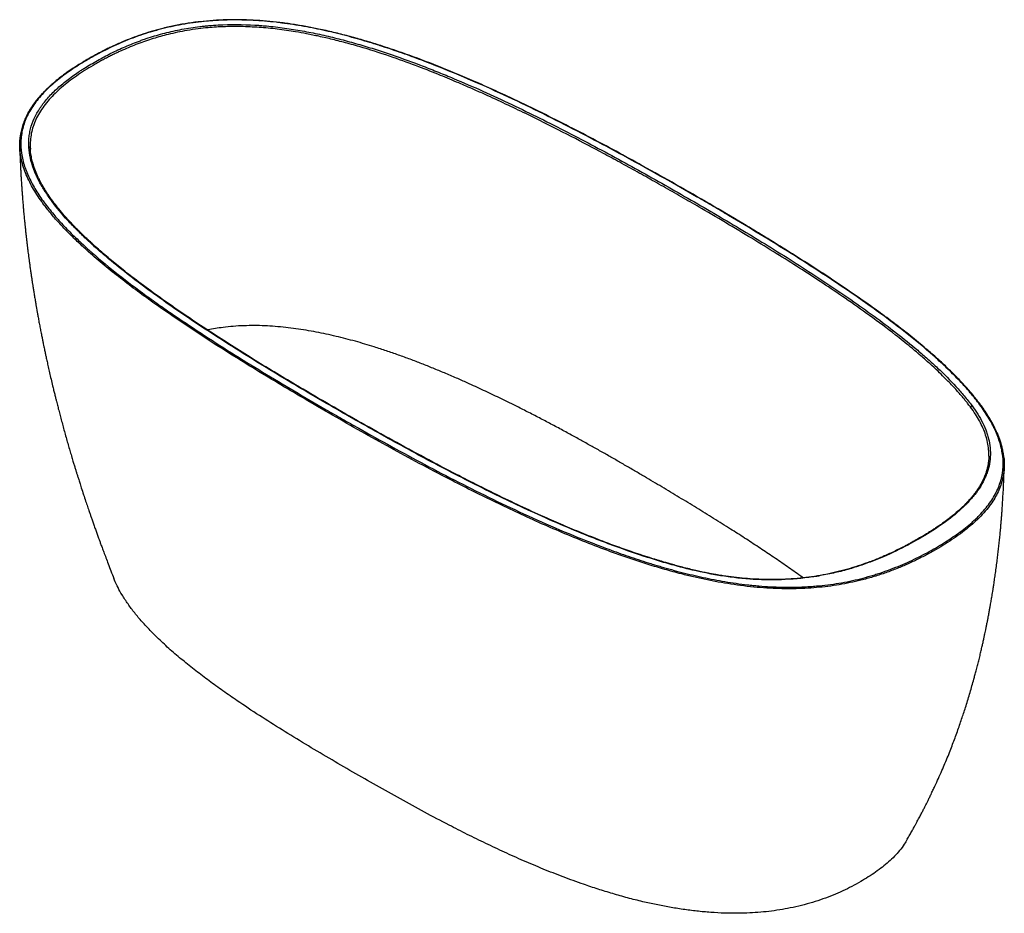
# Paper-space layout '_Isometric' of a CAD drawing. Units: millimetres. Extents: x -1010 to 303, y -107 to 1085.
import ezdxf

# ---------------------------------------------------------------- set-up
doc = ezdxf.new("R2010")
doc.units = ezdxf.units.MM

psp = doc.layouts.new('_Isometric')

# ---------------------------------------------------------------- linework, layer by layer
at = {"color": 7, "linetype": 'Continuous', "lineweight": 25}
for p, q in [((-996, 915.6), (-995.8, 912)), ((282.4, 502.7), (282.4, 503.1)), ((282.5, 503.1), (282.5, 502.7))]:
    psp.add_line(p, q, dxfattribs=at)
at = {"color": 7, "linetype": 'Continuous', "lineweight": 25, "flags": 128}
psp.add_lwpolyline([(212.2, 378.5), (212.1, 378.5), (212.1, 378.5)], dxfattribs=at)
at = {"color": 7, "linetype": 'Continuous', "lineweight": 25}
for centre, radius, start, end in [((-918.8, 1031.5), 0.755, 54.4068, 114.3532), ((188.9, 392), 0.959, 52.7499, 115.9725), ((209.9, 378.4), 2.3, 2.5676, 57.4028)]:
    psp.add_arc(centre, radius, start, end, dxfattribs=at)
for points, knots in [([(-117.5, 352.1), (-125.2, 354), (-132.8, 356), (-147.7, 360.1), (-155, 362.3), (-176.7, 369), (-190.9, 373.7), (-211.6, 381.1), (-218.5, 383.6), (-232.1, 388.7), (-238.8, 391.2), (-258.8, 399.1), (-272, 404.6), (-297.9, 415.6), (-310.7, 421.3), (-336.1, 432.8), (-348.6, 438.7), (-373.4, 450.6), (-385.7, 456.6), (-410.1, 468.8), (-422.2, 475), (-446.2, 487.4), (-458.2, 493.7), (-481.9, 506.4), (-493.7, 512.8), (-528.9, 532.1), (-552.1, 545.1), (-586.7, 564.9), (-598.1, 571.5), (-621, 584.8), (-632.4, 591.5), (-666.3, 611.7), (-688.7, 625.2), (-732.7, 652.7), (-754.3, 666.6), (-786.1, 687.7), (-796.6, 694.9), (-817.2, 709.2), (-827.4, 716.5), (-847.4, 731.1), (-857.3, 738.6), (-876.5, 753.6), (-885.9, 761.2), (-899.6, 772.8), (-904.1, 776.7), (-913, 784.6), (-917.3, 788.6), (-925.8, 796.6), (-930, 800.7), (-936.1, 806.8), (-938.1, 808.9), (-942.1, 813), (-944.1, 815.1), (-953.6, 825.5), (-960.8, 834), (-970.4, 847), (-973.4, 851.3), (-979.1, 860.2), (-981.7, 864.6), (-986.5, 873.6), (-988.6, 878.2), (-990.9, 884), (-991.4, 885.2), (-992.2, 887.5), (-992.6, 888.7), (-993.8, 892.2), (-994.5, 894.5), (-996.3, 901.5), (-997.2, 906.2), (-998.1, 915.6), (-998.2, 920.3), (-997.8, 927.4), (-997.5, 929.8), (-996.7, 934.6), (-996.2, 936.9), (-994.4, 944), (-992.8, 948.6), (-988.6, 957.7), (-986.1, 962.3), (-982.4, 967.8), (-981.7, 968.9), (-980.1, 971.1), (-979.3, 972.2), (-976.8, 975.5), (-975, 977.6), (-969.5, 984), (-965.4, 988.1), (-956.8, 996.1), (-952.2, 999.9), (-942.4, 1007.5), (-937.3, 1011.2), (-930.6, 1015.7), (-929.2, 1016.6), (-926.5, 1018.4), (-925.1, 1019.3), (-920.9, 1021.9), (-918.1, 1023.6), (-912.4, 1027), (-909.5, 1028.7), (-903.6, 1032), (-900.7, 1033.6), (-891.7, 1038.4), (-885.5, 1041.5), (-872.8, 1047.4), (-866.2, 1050.2), (-856.1, 1054.2), (-852.7, 1055.5), (-847.5, 1057.4), (-845.7, 1058.1), (-842.1, 1059.3), (-840.4, 1059.9), (-831.4, 1062.8), (-824.1, 1065), (-809.1, 1068.8), (-801.5, 1070.5), (-785.9, 1073.4), (-778, 1074.7), (-767.9, 1075.9), (-765.8, 1076.1), (-761.8, 1076.5), (-759.7, 1076.7), (-753.6, 1077.2), (-749.5, 1077.5), (-729.1, 1078.7), (-712.8, 1078.5), (-694.3, 1077.4), (-692.3, 1077.3), (-688.2, 1077), (-686.1, 1076.8), (-680, 1076.3), (-676, 1075.9), (-663.8, 1074.6), (-655.9, 1073.5), (-640.1, 1071.1), (-632.3, 1069.7), (-616.8, 1066.7), (-609.1, 1065.1), (-593.9, 1061.6), (-586.3, 1059.7), (-571.3, 1055.7), (-563.9, 1053.7), (-549.3, 1049.4), (-542, 1047.2), (-527.7, 1042.6), (-520.6, 1040.3), (-499.5, 1033), (-485.6, 1028), (-465.2, 1020.1), (-458.4, 1017.4), (-444.9, 1012), (-438.2, 1009.2), (-418.3, 1000.9), (-405.2, 995.2), (-379.3, 983.6), (-366.5, 977.6), (-341.2, 965.6), (-328.7, 959.6), (-303.9, 947.2), (-291.6, 941), (-267.1, 928.4), (-255, 922), (-230.9, 909.2), (-218.9, 902.8), (-195.1, 889.7), (-183.2, 883.2), (-159.7, 870), (-148, 863.4), (-124.7, 850.1), (-113.1, 843.4), (-78.4, 823.3), (-55.5, 809.7), (-21.7, 789.2), (-10.4, 782.3), (11.9, 768.4), (22.9, 761.5), (44.9, 747.4), (55.7, 740.3), (77.2, 726), (87.9, 718.8), (108.9, 704.2), (119.2, 696.9), (139.4, 682.1), (149.4, 674.6), (168.8, 659.4), (178.3, 651.8), (192.1, 640.1), (196.6, 636.2), (205.5, 628.3), (209.9, 624.3), (222.7, 612.3), (230.8, 604.1), (242.4, 591.5), (246.1, 587.3), (253.3, 578.8), (256.7, 574.4), (260, 570)], [0, 0, 0, 0, 0.007813, 0.007813, 0.015625, 0.015625, 0.03125, 0.03125, 0.039063, 0.039063, 0.046875, 0.046875, 0.0625, 0.0625, 0.078125, 0.078125, 0.09375, 0.09375, 0.109375, 0.109375, 0.125, 0.125, 0.140625, 0.140625, 0.15625, 0.15625, 0.1875, 0.1875, 0.203125, 0.203125, 0.21875, 0.21875, 0.25, 0.25, 0.28125, 0.28125, 0.296875, 0.296875, 0.3125, 0.3125, 0.328125, 0.328125, 0.34375, 0.34375, 0.351563, 0.351563, 0.359375, 0.359375, 0.367188, 0.367188, 0.371094, 0.371094, 0.375, 0.375, 0.390625, 0.390625, 0.398438, 0.398438, 0.40625, 0.40625, 0.414063, 0.414063, 0.416016, 0.416016, 0.417969, 0.417969, 0.421875, 0.421875, 0.429688, 0.429688, 0.4375, 0.4375, 0.441406, 0.441406, 0.445313, 0.445313, 0.453125, 0.453125, 0.460938, 0.460938, 0.462891, 0.462891, 0.464844, 0.464844, 0.46875, 0.46875, 0.476563, 0.476563, 0.484375, 0.484375, 0.492188, 0.492188, 0.494141, 0.494141, 0.496094, 0.496094, 0.5, 0.5, 0.503906, 0.503906, 0.507813, 0.507813, 0.515625, 0.515625, 0.523438, 0.523438, 0.527344, 0.527344, 0.529297, 0.529297, 0.53125, 0.53125, 0.539063, 0.539063, 0.546875, 0.546875, 0.554688, 0.554688, 0.556641, 0.556641, 0.558594, 0.558594, 0.5625, 0.5625, 0.578125, 0.578125, 0.580078, 0.580078, 0.582031, 0.582031, 0.585938, 0.585938, 0.59375, 0.59375, 0.601563, 0.601563, 0.609375, 0.609375, 0.617188, 0.617188, 0.625, 0.625, 0.632813, 0.632813, 0.640625, 0.640625, 0.65625, 0.65625, 0.664063, 0.664063, 0.671875, 0.671875, 0.6875, 0.6875, 0.703125, 0.703125, 0.71875, 0.71875, 0.734375, 0.734375, 0.75, 0.75, 0.765625, 0.765625, 0.78125, 0.78125, 0.796875, 0.796875, 0.8125, 0.8125, 0.84375, 0.84375, 0.859375, 0.859375, 0.875, 0.875, 0.890625, 0.890625, 0.90625, 0.90625, 0.921875, 0.921875, 0.9375, 0.9375, 0.953125, 0.953125, 0.960938, 0.960938, 0.96875, 0.96875, 0.984375, 0.984375, 0.992188, 0.992188, 1, 1, 1, 1]), ([(302.5, 501.3), (302.4, 501.9), (302.2, 503.7), (301.8, 506.5), (301.1, 510.4), (300.1, 514.9), (298.7, 520), (297.1, 525), (295.3, 529.8), (293.4, 534.2), (291.5, 538.4), (289.5, 542.5), (287.2, 546.9), (284.3, 552), (280.8, 557.7), (276.8, 563.9), (272.5, 569.9), (267.9, 576), (263.7, 581.3), (260.1, 585.7), (257.4, 588.9), (254.9, 591.7), (252.3, 594.7), (249.3, 598), (246, 601.5), (239.6, 608.2), (229.7, 618.2), (215.7, 631.2), (199.5, 645.5), (180.9, 660.9), (159.8, 677.4), (138, 693.6), (113.1, 711.5), (84.7, 730.9), (53, 751.9), (20.6, 772.5), (-12.3, 792.9), (-49, 815.1), (-89.7, 839.1), (-134.4, 864.8), (-176.1, 888.2), (-214.7, 909.3), (-250.1, 928.2), (-286.1, 946.8), (-322.5, 965), (-355.4, 980.7), (-384.5, 994), (-409.6, 1005.1), (-435.1, 1015.9), (-461, 1026.3), (-487.4, 1036.2), (-511.6, 1044.7), (-533.2, 1051.7), (-552.3, 1057.5), (-571.7, 1062.9), (-591.4, 1067.9), (-610.3, 1072.2), (-628.4, 1075.7), (-645.7, 1078.6), (-663.1, 1081), (-680.8, 1082.9), (-698.6, 1084.2), (-716.4, 1084.8), (-734.4, 1084.7), (-752.3, 1083.8), (-770, 1082.2), (-787.5, 1079.8), (-804.5, 1076.7), (-820.3, 1073), (-834.8, 1069), (-848, 1064.8), (-860.8, 1060.2), (-871.4, 1055.9), (-880.1, 1052.1), (-886.7, 1049.1), (-891.8, 1046.7), (-895.8, 1044.7), (-899.2, 1043), (-903.2, 1040.9), (-908, 1038.4), (-913.4, 1035.5), (-917.1, 1033.3), (-919.1, 1032.2)], [0, 0, 0, 0, 0.001928, 0.005302, 0.008634, 0.0138, 0.018946, 0.024158, 0.029056, 0.03388, 0.037883, 0.042062, 0.046795, 0.051549, 0.058302, 0.064922, 0.071526, 0.07813, 0.084973, 0.08911, 0.09281, 0.095595, 0.098783, 0.102839, 0.106879, 0.110699, 0.126148, 0.141597, 0.157047, 0.177739, 0.198431, 0.219123, 0.239815, 0.267906, 0.295998, 0.324089, 0.35218, 0.380272, 0.417058, 0.453846, 0.490632, 0.518724, 0.546815, 0.574905, 0.602996, 0.631085, 0.649477, 0.667869, 0.686259, 0.704649, 0.723037, 0.741424, 0.753967, 0.76652, 0.779056, 0.791589, 0.80412, 0.814561, 0.824999, 0.83545, 0.845919, 0.856356, 0.866785, 0.877217, 0.887691, 0.898139, 0.908565, 0.918992, 0.929437, 0.938248, 0.947023, 0.955789, 0.964558, 0.969703, 0.97471, 0.979262, 0.981295, 0.983895, 0.987062, 0.9908, 0.995111, 1, 1, 1, 1]), ([(211.1, 380.3), (218.4, 384.6), (225.4, 388.9), (238.8, 397.9), (245.2, 402.5), (254.2, 409.7), (257.2, 412.1), (261.4, 415.8), (262.7, 417.1), (265.4, 419.6), (266.8, 420.9), (273.2, 427.4), (277.9, 432.7), (286, 443.5), (289.4, 449), (295.1, 460.3), (297.3, 466.1), (299, 472.7), (299.2, 473.5), (299.5, 474.9), (299.7, 475.7), (300.1, 477.9), (300.4, 479.4), (301.1, 483.8), (301.3, 486.8), (301.7, 495.6), (301.3, 501.4), (299.4, 513.1), (297.9, 518.9), (295, 527.6), (293.9, 530.5), (292.1, 534.8), (291.4, 536.3), (290.1, 539.1), (289.4, 540.6), (285.8, 547.7), (282.6, 553.3), (275.5, 564.4), (271.6, 569.9), (263.3, 580.7), (258.9, 586), (253.2, 592.7), (252, 594), (249.6, 596.6), (248.4, 597.9), (244.8, 601.8), (242.3, 604.4), (234.8, 612.1), (229.7, 617.2), (219.1, 627.2), (213.7, 632.2), (197.1, 646.8), (185.5, 656.4), (161.8, 675.2), (149.5, 684.5), (124.6, 702.7), (111.8, 711.7), (85.9, 729.5), (72.7, 738.3), (46, 755.7), (32.5, 764.4), (5.2, 781.5), (-8.6, 790), (-36.4, 806.9), (-50.5, 815.3), (-71.7, 827.9), (-78.7, 832), (-93, 840.3), (-100.1, 844.5), (-121.6, 856.9), (-136, 865.1), (-164.9, 881.4), (-179.4, 889.5), (-208.7, 905.6), (-223.4, 913.5), (-253.1, 929.3), (-268.1, 937.1), (-298.3, 952.5), (-313.6, 960.1), (-344.4, 975.1), (-360, 982.4), (-391.7, 996.9), (-407.7, 1003.9), (-440.3, 1017.6), (-456.9, 1024.3), (-482.4, 1033.9), (-490.9, 1037), (-508.3, 1043.1), (-517.1, 1046.1), (-528.3, 1049.7), (-530.5, 1050.4), (-535, 1051.9), (-537.3, 1052.6), (-544.1, 1054.7), (-548.6, 1056), (-562.4, 1060), (-571.6, 1062.5), (-590.3, 1067.3), (-599.7, 1069.5), (-618.8, 1073.6), (-628.5, 1075.4), (-643.2, 1077.9), (-648.2, 1078.6), (-655.6, 1079.7), (-658.1, 1080), (-663.2, 1080.7), (-665.7, 1081), (-678.4, 1082.4), (-688.5, 1083.3), (-708.9, 1084.3), (-719.1, 1084.5), (-734.5, 1084.3), (-739.7, 1084.1), (-747.4, 1083.8), (-750, 1083.6), (-755.1, 1083.2), (-757.6, 1083), (-770.3, 1081.9), (-780.3, 1080.6), (-799.9, 1077.3), (-809.5, 1075.3), (-821.3, 1072.3), (-823.6, 1071.7), (-828.3, 1070.4), (-830.6, 1069.8), (-837.5, 1067.8), (-842, 1066.3), (-855.3, 1061.9), (-863.8, 1058.7), (-880.2, 1051.8), (-888.2, 1048.1), (-899.7, 1042.3), (-903.5, 1040.3), (-909.1, 1037.3), (-911.9, 1035.8), (-915.1, 1034), (-916.7, 1033), (-917.4, 1032.7), (-917.9, 1032.4), (-918.1, 1032.3), (-918.3, 1032.1)], [0, 0, 0, 0, 0.015625, 0.015625, 0.03125, 0.03125, 0.039063, 0.039063, 0.042969, 0.042969, 0.046875, 0.046875, 0.0625, 0.0625, 0.078125, 0.078125, 0.09375, 0.09375, 0.095703, 0.095703, 0.097656, 0.097656, 0.101562, 0.101562, 0.109375, 0.109375, 0.125, 0.125, 0.140625, 0.140625, 0.148437, 0.148437, 0.152344, 0.152344, 0.15625, 0.15625, 0.171875, 0.171875, 0.1875, 0.1875, 0.203125, 0.203125, 0.207031, 0.207031, 0.210937, 0.210937, 0.21875, 0.21875, 0.234375, 0.234375, 0.25, 0.25, 0.28125, 0.28125, 0.3125, 0.3125, 0.34375, 0.34375, 0.375, 0.375, 0.40625, 0.40625, 0.4375, 0.4375, 0.46875, 0.46875, 0.484375, 0.484375, 0.5, 0.5, 0.53125, 0.53125, 0.5625, 0.5625, 0.59375, 0.59375, 0.625, 0.625, 0.65625, 0.65625, 0.6875, 0.6875, 0.71875, 0.71875, 0.75, 0.75, 0.765625, 0.765625, 0.78125, 0.78125, 0.785156, 0.785156, 0.789062, 0.789062, 0.796875, 0.796875, 0.8125, 0.8125, 0.828125, 0.828125, 0.84375, 0.84375, 0.851562, 0.851562, 0.855469, 0.855469, 0.859375, 0.859375, 0.875, 0.875, 0.890625, 0.890625, 0.898437, 0.898437, 0.902344, 0.902344, 0.90625, 0.90625, 0.921875, 0.921875, 0.9375, 0.9375, 0.941406, 0.941406, 0.945312, 0.945312, 0.953125, 0.953125, 0.96875, 0.96875, 0.984375, 0.984375, 0.992187, 0.992187, 0.996094, 0.998047, 0.999023, 0.999512, 0.999512, 1, 1, 1, 1]), ([(258.1, 568), (257.9, 568.3), (257.1, 569.3), (255.8, 571.1), (253.8, 573.7), (251.2, 576.9), (248, 580.8), (244.1, 585.4), (239.4, 590.7), (234, 596.6), (227.7, 603.2), (220.5, 610.4), (212.9, 617.7), (203.9, 626), (192.4, 636.2), (176.8, 649.4), (153.7, 667.9), (124.7, 689.6), (92.1, 712.6), (62.1, 732.8), (32.8, 751.9), (2.6, 770.9), (-30, 791), (-64.6, 811.8), (-96.5, 830.5), (-124.7, 846.9), (-148.6, 860.5), (-172.1, 873.8), (-195.3, 886.7), (-218.3, 899.2), (-248.3, 915.4), (-287, 935.6), (-336.1, 960.2), (-376, 979), (-406, 992.4), (-425.8, 1001), (-450.1, 1011.2), (-479.2, 1022.6), (-513.4, 1035.1), (-545.3, 1045.5), (-572.5, 1053.2), (-592.2, 1058.3), (-610.4, 1062.5), (-626.8, 1065.9), (-645.3, 1069.2), (-666.4, 1072.3), (-690.7, 1074.6), (-714.9, 1075.8), (-733.9, 1075.6), (-748.5, 1074.9), (-759.6, 1074), (-772.7, 1072.6), (-790.7, 1069.9), (-810.9, 1065.7), (-829.1, 1060.6), (-842.4, 1056.3), (-852.7, 1052.6), (-862.9, 1048.5), (-870.3, 1045.3), (-875, 1043.2), (-877.2, 1042.2), (-879.4, 1041.2), (-881.7, 1040.1), (-884.1, 1038.9), (-886.6, 1037.7), (-889.2, 1036.4), (-891.8, 1035.1), (-894.6, 1033.6), (-897.4, 1032.1), (-900.3, 1030.6), (-903.2, 1029), (-906.3, 1027.3), (-908.3, 1026.1), (-909.3, 1025.5)], [0, 0, 0, 0, 0.001345, 0.003553, 0.006626, 0.010566, 0.015375, 0.021055, 0.02761, 0.03504, 0.043351, 0.052543, 0.062619, 0.071803, 0.085225, 0.102898, 0.124839, 0.161126, 0.194061, 0.223617, 0.249776, 0.278874, 0.309407, 0.341372, 0.374765, 0.396639, 0.418101, 0.439149, 0.459783, 0.480004, 0.49981, 0.53854, 0.580195, 0.624746, 0.637211, 0.653055, 0.672266, 0.69482, 0.72069, 0.749817, 0.765019, 0.778867, 0.791366, 0.802525, 0.812354, 0.828452, 0.84424, 0.859723, 0.874916, 0.880672, 0.887821, 0.896365, 0.90631, 0.923479, 0.937514, 0.945059, 0.952797, 0.960729, 0.968858, 0.970512, 0.972254, 0.974083, 0.975999, 0.978003, 0.980094, 0.982273, 0.98454, 0.986896, 0.989339, 0.991871, 0.994492, 0.997201, 1, 1, 1, 1]), ([(-919.1, 1032.2), (-920.7, 1031.3), (-923.6, 1029.6), (-927.7, 1027.1), (-931.2, 1024.9), (-934.3, 1023), (-937.2, 1021.1), (-940, 1019.3), (-942.7, 1017.4), (-947.3, 1014.3), (-953.6, 1009.7), (-960, 1004.7), (-964.7, 1000.8), (-967.9, 998), (-971.1, 995.1), (-974.3, 992.1), (-977.5, 988.9), (-980.3, 986), (-982.7, 983.3), (-985.1, 980.6), (-987.8, 977.3), (-990.7, 973.6), (-993.4, 969.7), (-995.9, 966), (-998.1, 962.2), (-1000.1, 958.6), (-1001.7, 955.2), (-1003.2, 951.9), (-1004.6, 948.5), (-1005.8, 945), (-1006.9, 941.4), (-1007.8, 938), (-1008.5, 934.9), (-1009, 932.3), (-1009.3, 930.3), (-1009.4, 929), (-1009.5, 928.5)], [0, 0, 0, 0, 0.0328368, 0.0615393, 0.0861297, 0.1077618, 0.128931, 0.1497283, 0.170159, 0.1904439, 0.2541904, 0.3179316, 0.3463879, 0.374841, 0.4034568, 0.4333931, 0.4649059, 0.4951339, 0.5186503, 0.54028, 0.5729863, 0.6091823, 0.6437843, 0.6772192, 0.7106481, 0.7434963, 0.7723693, 0.8000565, 0.8291663, 0.8606434, 0.8910614, 0.9203928, 0.9494723, 0.9685645, 0.9876534, 1, 1, 1, 1]), ([(-918.3, 1032.1), (-925.5, 1028), (-932.5, 1023.7), (-945.7, 1014.8), (-952, 1010.3), (-963.9, 1000.9), (-969.5, 996), (-977.2, 988.4), (-979.6, 985.8), (-984.3, 980.5), (-986.4, 977.9), (-992.6, 969.8), (-996, 964.3), (-1001.8, 953.2), (-1004, 947.5), (-1006.4, 938.8), (-1007, 935.9), (-1008, 930), (-1008.3, 927.1), (-1008.8, 918.3), (-1008.5, 912.4), (-1006.8, 900.8), (-1005.4, 895), (-1003.1, 887.8), (-1002.6, 886.4), (-1001.5, 883.5), (-1001, 882.1), (-999.2, 877.8), (-997.9, 874.9), (-993.8, 866.4), (-990.7, 860.9), (-983.8, 849.9), (-980, 844.5), (-971.9, 833.7), (-967.6, 828.4), (-962, 821.8), (-960.8, 820.5), (-958.5, 817.9), (-957.3, 816.6), (-953.8, 812.7), (-951.4, 810.1), (-944, 802.4), (-938.9, 797.4), (-928.4, 787.4), (-923, 782.4), (-906.5, 767.7), (-895, 758.1), (-871.2, 739.1), (-859, 729.8), (-840.2, 716), (-833.8, 711.4), (-821, 702.3), (-814.5, 697.8), (-795, 684.4), (-781.7, 675.5), (-754.9, 658), (-741.4, 649.3), (-714, 632), (-700.1, 623.5), (-672.2, 606.5), (-658.2, 598.1), (-629.8, 581.4), (-615.6, 573), (-594.1, 560.6), (-586.9, 556.5), (-572.5, 548.2), (-565.2, 544.1), (-543.5, 531.9), (-528.9, 523.7), (-499.6, 507.6), (-484.8, 499.7), (-455.1, 483.8), (-440.1, 476), (-409.8, 460.6), (-394.5, 452.9), (-363.7, 437.9), (-348, 430.6), (-316.4, 416.1), (-300.3, 409), (-267.7, 395.3), (-251.1, 388.6), (-225.6, 379), (-217, 375.8), (-199.6, 369.7), (-190.8, 366.7), (-177.4, 362.4), (-172.9, 360.9), (-166.1, 358.8), (-163.9, 358.2), (-159.3, 356.8), (-157, 356.1), (-145.6, 352.8), (-136.3, 350.2), (-117.6, 345.5), (-108.2, 343.2), (-89, 339.1), (-79.3, 337.3), (-59.7, 334), (-49.7, 332.5), (-37, 331.1), (-34.5, 330.8), (-29.4, 330.3), (-26.9, 330.1), (-19.2, 329.4), (-14.1, 329.1), (1.2, 328.2), (11.4, 328), (26.8, 328.2), (31.9, 328.4), (39.7, 328.8), (42.2, 328.9), (47.4, 329.3), (49.9, 329.5), (62.7, 330.6), (72.7, 331.9), (92.2, 335.1), (101.8, 337.1), (115.8, 340.6), (120.4, 341.9), (127.3, 343.9), (129.6, 344.6), (134.1, 346), (136.4, 346.7), (147.6, 350.5), (156.2, 353.7), (172.8, 360.6), (180.8, 364.3), (196.3, 372.1), (203.8, 376.1), (211.1, 380.3)], [0, 0, 0, 0, 0.015625, 0.015625, 0.03125, 0.03125, 0.046875, 0.046875, 0.054688, 0.054688, 0.0625, 0.0625, 0.078125, 0.078125, 0.09375, 0.09375, 0.101563, 0.101563, 0.109375, 0.109375, 0.125, 0.125, 0.140625, 0.140625, 0.144531, 0.144531, 0.148437, 0.148437, 0.15625, 0.15625, 0.171875, 0.171875, 0.1875, 0.1875, 0.203125, 0.203125, 0.207031, 0.207031, 0.210938, 0.210938, 0.21875, 0.21875, 0.234375, 0.234375, 0.25, 0.25, 0.28125, 0.28125, 0.3125, 0.3125, 0.328125, 0.328125, 0.34375, 0.34375, 0.375, 0.375, 0.40625, 0.40625, 0.4375, 0.4375, 0.46875, 0.46875, 0.5, 0.5, 0.515625, 0.515625, 0.53125, 0.53125, 0.5625, 0.5625, 0.59375, 0.59375, 0.625, 0.625, 0.65625, 0.65625, 0.6875, 0.6875, 0.71875, 0.71875, 0.75, 0.75, 0.765625, 0.765625, 0.78125, 0.78125, 0.789063, 0.789063, 0.792969, 0.792969, 0.796875, 0.796875, 0.8125, 0.8125, 0.828125, 0.828125, 0.84375, 0.84375, 0.859375, 0.859375, 0.863281, 0.863281, 0.867188, 0.867188, 0.875, 0.875, 0.890625, 0.890625, 0.898438, 0.898438, 0.902344, 0.902344, 0.90625, 0.90625, 0.921875, 0.921875, 0.9375, 0.9375, 0.945313, 0.945313, 0.949219, 0.949219, 0.953125, 0.953125, 0.96875, 0.96875, 0.984375, 0.984375, 1, 1, 1, 1]), ([(-909.3, 1025.5), (-913.2, 1023.2), (-920.9, 1018.7), (-931.8, 1011.5), (-942.3, 1004.2), (-952, 996.5), (-960.9, 988.6), (-969.1, 980.4), (-976.4, 971.8), (-982.6, 963), (-987.7, 954), (-991.6, 944.8), (-994.4, 935.5), (-995.8, 926), (-996.3, 919.3), (-996.1, 915.9), (-996, 915.6)], [0, 0, 0, 0, 0.0766126, 0.1534794, 0.230026, 0.3062277, 0.3822703, 0.4583971, 0.5349227, 0.6116788, 0.6878271, 0.7637329, 0.83982, 0.9165078, 0.9931597, 1, 1, 1, 1]), ([(-1010, 915.9), (-1010.1, 918.2), (-1010.2, 922.4), (-1009.6, 926.5), (-1009.4, 928.2)], [0, 0, 0, 0, 0.5721714, 1, 1, 1, 1]), ([(-1010.1, 915.9), (-1010, 913.6), (-1009.9, 909.4), (-1009.7, 903.5), (-1009.5, 898.5), (-1009.3, 894.6), (-1009.2, 891.4), (-1009.1, 888.8), (-1008.9, 886.3), (-1008.8, 882.7), (-1008.5, 877.7), (-1008.1, 871.4), (-1007.7, 865.1), (-1007.3, 859.2), (-1006.9, 853.8), (-1006.5, 848.4), (-1006.1, 842.8), (-1005.6, 837), (-1005.1, 831.5), (-1004.7, 826.8), (-1004.3, 823), (-1004, 819.3), (-1003.6, 815.3), (-1003.1, 810.8), (-1002.6, 805.9), (-1002.1, 800.9), (-1001.5, 795.8), (-1000.9, 790.7), (-1000.3, 785.6), (-999.7, 780.5), (-999.1, 775.7), (-998.5, 771), (-997.9, 766.6), (-997.3, 761.8), (-996.6, 756.7), (-995.8, 751.2), (-995, 745.8), (-994.3, 740.9), (-993.6, 736.4), (-993, 732.1), (-992.2, 727.5), (-991.4, 722.2), (-990.5, 716.4), (-989.5, 710.7), (-988.7, 705.6), (-987.9, 701.4), (-987.2, 697.5), (-986.5, 693.1), (-985.5, 687.7), (-984.4, 681.6), (-983.1, 675.1), (-981.9, 668.6), (-980.7, 662.7), (-979.7, 657.5), (-978.8, 653), (-977.9, 649), (-977.2, 645.7), (-976.6, 642.8), (-975.9, 639.3), (-974.9, 634.8), (-973.6, 628.7), (-972, 621.6), (-970.3, 613.8), (-968.3, 605.4), (-966.5, 597.7), (-964.9, 590.9), (-963.5, 585.5), (-962.3, 580.5), (-961.2, 576.2), (-960.3, 572.6), (-959.4, 569.3), (-958.6, 565.9), (-957.3, 561.1), (-955.7, 555), (-953.7, 547.5), (-951.6, 539.8), (-949.4, 531.9), (-947.2, 524), (-945, 516.2), (-942.8, 508.7), (-940.7, 501.5), (-938.8, 495.3), (-937.2, 490), (-935.8, 485.5), (-934.5, 481.3), (-933.2, 477.1), (-931.7, 472.5), (-930, 467), (-927.7, 459.9), (-925.1, 451.8), (-922.3, 443.3), (-919.7, 435.8), (-917.7, 429.7), (-915.9, 424.6), (-914.3, 420.1), (-912.6, 415.1), (-910.7, 409.7), (-908.8, 404.3), (-907.2, 399.7), (-905.9, 396.2), (-904.8, 393.3), (-903.6, 390), (-902.1, 385.8), (-900.2, 380.6), (-897.8, 374.4), (-895.1, 367.1), (-892, 358.9), (-888.4, 349.6), (-885.8, 343.1), (-884.5, 339.7)], [0, 0, 0, 0, 0.012447, 0.023124, 0.03203, 0.039165, 0.044527, 0.048776, 0.053234, 0.057939, 0.068565, 0.079878, 0.09178, 0.102144, 0.111624, 0.120657, 0.130538, 0.141354, 0.151994, 0.159761, 0.166272, 0.172317, 0.179287, 0.187209, 0.196056, 0.205309, 0.21398, 0.222833, 0.231867, 0.241082, 0.249781, 0.25727, 0.265661, 0.272911, 0.282058, 0.292381, 0.301776, 0.310149, 0.318243, 0.325089, 0.333097, 0.342269, 0.352604, 0.363086, 0.371976, 0.379241, 0.384901, 0.392588, 0.401927, 0.41291, 0.424397, 0.435597, 0.44651, 0.454882, 0.462779, 0.469618, 0.475384, 0.480076, 0.484572, 0.493291, 0.503787, 0.516048, 0.52956, 0.54406, 0.559549, 0.56914, 0.578903, 0.587587, 0.59494, 0.600962, 0.606165, 0.612004, 0.618566, 0.630564, 0.643485, 0.656706, 0.670227, 0.683969, 0.697277, 0.710338, 0.722806, 0.733991, 0.74225, 0.749872, 0.757094, 0.763916, 0.771342, 0.780705, 0.792011, 0.808004, 0.822446, 0.835332, 0.846601, 0.854046, 0.861395, 0.869842, 0.879397, 0.889153, 0.89796, 0.902785, 0.907284, 0.912739, 0.919946, 0.928904, 0.939616, 0.95208, 0.966299, 0.982272, 1, 1, 1, 1]), ([(212.1, 378.5), (207.9, 376.1), (199.5, 371.3), (186.2, 364.6), (172.5, 358.2), (158.2, 352.2), (143.3, 346.7), (127.8, 341.7), (112.5, 337.5), (97.5, 334.1), (82.8, 331.3), (67.9, 329.1), (52.7, 327.5), (37.2, 326.4), (21.7, 325.9), (6.2, 326), (-10, 326.6), (-26.8, 327.8), (-44.3, 329.7), (-61.5, 332.1), (-78.4, 334.9), (-95.1, 338.2), (-111.5, 341.8), (-129.8, 346.3), (-150, 351.8), (-171.9, 358.3), (-193.4, 365.3), (-214.4, 372.6), (-239.1, 381.7), (-267.2, 392.8), (-298.7, 406), (-329.4, 419.6), (-359.7, 433.7), (-389.4, 448), (-418.8, 462.7), (-451.4, 479.5), (-487.1, 498.4), (-526, 519.6), (-564.4, 541.1), (-601.2, 562.2), (-636.6, 582.9), (-670.6, 603), (-704.1, 623.4), (-737.1, 644), (-769.6, 664.9), (-801.5, 686.1), (-830.2, 706.1), (-855.8, 724.8), (-878.5, 742.1), (-900.3, 759.7), (-918.5, 775.4), (-933.5, 789.2), (-945.5, 800.9), (-956.9, 812.9), (-967.6, 825.1), (-976.7, 836.4), (-984.1, 846.8), (-990.2, 856.2), (-995.7, 865.8), (-1000.4, 875.5), (-1004.3, 885.4), (-1007.4, 895.3), (-1009.2, 904.9), (-1010.1, 911.8), (-1010, 915.3), (-1010, 915.9)], [0, 0, 0, 0, 0.010245, 0.020458, 0.030657, 0.040864, 0.051113, 0.061405, 0.071615, 0.080499, 0.089372, 0.098269, 0.107227, 0.116258, 0.12524, 0.134183, 0.14312, 0.153361, 0.163649, 0.173886, 0.184072, 0.19423, 0.204381, 0.214538, 0.228787, 0.243083, 0.25733, 0.271506, 0.285631, 0.308159, 0.330633, 0.353079, 0.375514, 0.397947, 0.420386, 0.442836, 0.473726, 0.504645, 0.535594, 0.56657, 0.594726, 0.622875, 0.651018, 0.679158, 0.707302, 0.735459, 0.763643, 0.785361, 0.807052, 0.828724, 0.850393, 0.864023, 0.877673, 0.891357, 0.905059, 0.918723, 0.928792, 0.938862, 0.948948, 0.959069, 0.969232, 0.979349, 0.989431, 0.99825, 1, 1, 1, 1]), ([(-117, 352.4), (-120, 353.1), (-125.7, 354.6), (-133.6, 356.7), (-140.6, 358.6), (-146.7, 360.4), (-151.9, 361.9), (-156.3, 363.2), (-160.3, 364.4), (-167, 366.5), (-176.6, 369.5), (-192.2, 374.7), (-210.9, 381.2), (-233.8, 389.8), (-257.7, 399.2), (-282.5, 409.5), (-309.6, 421.3), (-339, 434.7), (-370.6, 449.7), (-401.6, 465.1), (-436.6, 483), (-475.4, 503.4), (-517.9, 526.6), (-559.8, 550.1), (-601.2, 573.9), (-638.3, 595.6), (-671, 615.2), (-699.5, 632.6), (-727.6, 650.2), (-755.3, 668.1), (-782.6, 686.1), (-809.3, 704.4), (-835.4, 723), (-858.6, 740.4), (-878.9, 756.5), (-896.6, 771.1), (-909.6, 782.6), (-918.4, 790.7), (-923.3, 795.3), (-928, 799.9), (-932.5, 804.3), (-936.5, 808.4), (-940.4, 812.5), (-944.5, 816.9), (-949.9, 822.9), (-956.2, 830.2), (-962.9, 838.6), (-968.1, 845.5), (-971.9, 851.1), (-974.7, 855.3), (-977.2, 859.4), (-979.4, 863.2), (-981.4, 866.8), (-983.4, 870.5), (-985.4, 874.6), (-987.4, 878.9), (-989.2, 883.4), (-990.9, 887.9), (-992.6, 893.5), (-994.3, 900.1), (-995.7, 908), (-995.9, 913.1), (-996.1, 915.6)], [0, 0, 0, 0, 0.007247, 0.013744, 0.019504, 0.024534, 0.028841, 0.032429, 0.035634, 0.038876, 0.04931, 0.059962, 0.078987, 0.098015, 0.120668, 0.143323, 0.165978, 0.19632, 0.226664, 0.257007, 0.287351, 0.330699, 0.374048, 0.417396, 0.460745, 0.5041, 0.534887, 0.565675, 0.596461, 0.627248, 0.658033, 0.688818, 0.719602, 0.750384, 0.773365, 0.796345, 0.819321, 0.826149, 0.833146, 0.840301, 0.846968, 0.852796, 0.858412, 0.865002, 0.872241, 0.884516, 0.896473, 0.908126, 0.913822, 0.919688, 0.925444, 0.930599, 0.935156, 0.940116, 0.94565, 0.951582, 0.957531, 0.963514, 0.969537, 0.979372, 0.989623, 1, 1, 1, 1]), ([(34.7, 340.6), (32.8, 342), (25.1, 347.5), (11.3, 357.2), (-6.7, 369.5), (-24.9, 381.6), (-43.3, 393.7), (-63.2, 406.4), (-84.6, 419.8), (-107.4, 433.9), (-130.4, 447.9), (-153.6, 461.8), (-173.5, 473.6), (-190.1, 483.3), (-203.3, 491), (-216.6, 498.7), (-229.9, 506.3), (-243.3, 513.9), (-256.9, 521.4), (-271, 529.2), (-285.9, 537.3), (-301.4, 545.6), (-317.2, 553.9), (-332.8, 561.9), (-347, 569.1), (-359.3, 575.2), (-370.1, 580.4), (-380.8, 585.6), (-391.5, 590.6), (-402.3, 595.6), (-414.3, 601.1), (-428.1, 607.2), (-443.3, 613.7), (-458.7, 620), (-473.9, 626.1), (-489.3, 632), (-505, 637.7), (-521, 643.2), (-536, 648.1), (-549.8, 652.3), (-562.4, 656), (-575.2, 659.4), (-588.2, 662.6), (-601.3, 665.6), (-614.6, 668.3), (-628.1, 670.8), (-641.7, 672.8), (-655.4, 674.5), (-669.3, 675.8), (-683.3, 676.7), (-697.3, 677), (-711.3, 676.8), (-725.2, 676), (-737.9, 674.7), (-749.1, 673), (-756.1, 671.9), (-759.6, 671.1), (-759.8, 671.1)], [0, 0, 0, 0, 0.009001, 0.036292, 0.063828, 0.09083, 0.118118, 0.145584, 0.178131, 0.210793, 0.243562, 0.276363, 0.309116, 0.327282, 0.345743, 0.36409, 0.382383, 0.400914, 0.419029, 0.437755, 0.458092, 0.479305, 0.499596, 0.520821, 0.540968, 0.55484, 0.568571, 0.582349, 0.595699, 0.609134, 0.623065, 0.640843, 0.660206, 0.678582, 0.696614, 0.714734, 0.733043, 0.751342, 0.769628, 0.783725, 0.797559, 0.811291, 0.825346, 0.839261, 0.853049, 0.867171, 0.881107, 0.894867, 0.908882, 0.922792, 0.93666, 0.950693, 0.964572, 0.978418, 0.988874, 0.999356, 1, 1, 1, 1]), ([(260, 570), (265.6, 562.5), (270.4, 554.8), (276.2, 543.1), (277.9, 539.1), (280, 533.2), (280.7, 531.1), (281.5, 528.1), (281.8, 527.1), (282.3, 525.1), (282.5, 524.1), (284.5, 514.9), (284.9, 506.8), (283.7, 494.7), (283, 490.7), (281.4, 484.7), (280.8, 482.7), (279.7, 479.6), (279.3, 478.6), (278.5, 476.6), (278.1, 475.6), (274.2, 466.7), (269.5, 459.1), (260.8, 448), (257.7, 444.4), (253.4, 439.9), (252.5, 439), (250.7, 437.3), (249.8, 436.4), (247.1, 433.8), (245.2, 432), (235.6, 423.5), (227.1, 417), (209.1, 404.5), (199.5, 398.6), (189.5, 392.8)], [0, 0, 0, 0, 0.125, 0.125, 0.1875, 0.1875, 0.21875, 0.21875, 0.234375, 0.234375, 0.25, 0.25, 0.375, 0.375, 0.4375, 0.4375, 0.46875, 0.46875, 0.484375, 0.484375, 0.5, 0.5, 0.625, 0.625, 0.6875, 0.6875, 0.703125, 0.703125, 0.71875, 0.71875, 0.75, 0.75, 0.875, 0.875, 1, 1, 1, 1]), ([(260, 570), (259.8, 570), (259.5, 569.9), (259.1, 569.6), (258.9, 569.4), (258.5, 569), (258.4, 568.8), (258.2, 568.4), (258.2, 568.2), (258.1, 568)], [0, 0, 0, 0, 0.25, 0.25, 0.5, 0.5, 0.75, 0.75, 1, 1, 1, 1]), ([(282.4, 503.1), (282.4, 505.9), (282.4, 512), (280.9, 521.3), (278.3, 530.9), (274.7, 540.4), (270.1, 549.8), (264.6, 559), (260.3, 565), (258.1, 568)], [0, 0, 0, 0, 0.1283066, 0.2730505, 0.418825, 0.5640447, 0.7090142, 0.8542092, 1, 1, 1, 1]), ([(282.5, 502.7), (282.4, 501.3), (282.3, 498.5), (281.8, 494), (280.9, 489.3), (279.8, 484.6), (278.4, 480.2), (276.9, 476.1), (275.3, 472.5), (273.6, 468.9), (271.5, 465.2), (269.2, 461.2), (266.7, 457.4), (264.2, 454), (261.9, 451), (259.8, 448.4), (257.8, 446.1), (255.8, 443.8), (253.4, 441.2), (250.5, 438.2), (247.3, 435.1), (242.9, 431), (237.4, 426.2), (231.4, 421.3), (226.3, 417.4), (221.9, 414.2), (217.6, 411.2), (213.5, 408.4), (209.6, 405.8), (205.5, 403.1), (200.6, 400.1), (194.9, 396.6), (190.7, 394.2), (188.5, 392.9)], [0, 0, 0, 0, 0.0344832, 0.0716171, 0.1087752, 0.1463104, 0.1836475, 0.2168646, 0.2452005, 0.2734279, 0.3051154, 0.3390546, 0.3737617, 0.401591, 0.4280884, 0.4512169, 0.47097, 0.4896579, 0.5127355, 0.5405988, 0.5708469, 0.6001969, 0.6552241, 0.7080148, 0.7406696, 0.7726463, 0.803977, 0.8348991, 0.8579988, 0.8860373, 0.9190329, 0.9570102, 1, 1, 1, 1]), ([(302.4, 501), (302.6, 499.7), (303.1, 495.9), (303, 492.1), (302.9, 489.5)], [0, 0, 0, 0, 0.325294, 1, 1, 1, 1]), ([(173.7, -8), (174.8, -6), (177, -2.3), (179.9, 3), (182.6, 7.9), (184.9, 12.1), (186.9, 15.8), (188.6, 19), (190.6, 22.8), (192.9, 27.1), (195.3, 31.8), (197.4, 35.9), (199.2, 39.5), (201, 43.1), (203.1, 47.3), (205.4, 52.1), (207.9, 57.4), (211.2, 64.4), (215.2, 73.2), (219.7, 83.3), (223.9, 93.2), (227.9, 102.7), (231.6, 112), (234.9, 120.7), (238.2, 129.3), (241.2, 137.8), (244.1, 146.2), (246.8, 154.1), (249.4, 162), (252.1, 170.2), (254.7, 178.9), (257.4, 187.7), (259.9, 196.5), (262.1, 204.2), (263.9, 210.9), (265.5, 217), (267.2, 223.5), (268.9, 230.3), (270.6, 237), (272.1, 243.4), (273.4, 249.2), (274.5, 253.8), (275.2, 257.3), (275.8, 259.9), (276.3, 262.3), (276.9, 264.8), (277.5, 267.9), (278.3, 271.7), (279.2, 276.1), (280.2, 280.8), (281.1, 285.5), (282, 290.4), (283, 295.5), (283.9, 300.6), (284.7, 305.1), (285.4, 308.8), (285.9, 312.1), (286.5, 315.2), (287, 318.7), (287.7, 322.7), (288.4, 327.1), (289.2, 332.6), (290.2, 339.3), (291.4, 347.2), (292.5, 355.7), (293.6, 364.2), (294.6, 372.3), (295.5, 380.2), (296.3, 387.9), (297.1, 395.6), (297.8, 402.4), (298.3, 408.1), (298.7, 413.1), (299.2, 418.1), (299.6, 423.4), (300.1, 430.4), (300.7, 439.2), (301.3, 449.6), (301.8, 458), (302.1, 464.2), (302.2, 468), (302.4, 472.2), (302.6, 477), (302.8, 482.9), (302.9, 487.2), (303, 489.6)], [0, 0, 0, 0, 0.014181, 0.02698, 0.038394, 0.048421, 0.057057, 0.064348, 0.071142, 0.083138, 0.094461, 0.103994, 0.111096, 0.119231, 0.128772, 0.139719, 0.151814, 0.164261, 0.187225, 0.209989, 0.230729, 0.251575, 0.271239, 0.289741, 0.307244, 0.325376, 0.34268, 0.359126, 0.374754, 0.391343, 0.409457, 0.427646, 0.445095, 0.462781, 0.473649, 0.485841, 0.499297, 0.512326, 0.526227, 0.538905, 0.550328, 0.560357, 0.565936, 0.570958, 0.57542, 0.579952, 0.585872, 0.593224, 0.602008, 0.611488, 0.62057, 0.629242, 0.639979, 0.649991, 0.658727, 0.665781, 0.671446, 0.677283, 0.684039, 0.691714, 0.700308, 0.709726, 0.723605, 0.738542, 0.754543, 0.770752, 0.78572, 0.799941, 0.814701, 0.829125, 0.842657, 0.852343, 0.861084, 0.87007, 0.879852, 0.890351, 0.908726, 0.927926, 0.947272, 0.954468, 0.961362, 0.968195, 0.976734, 0.987335, 1, 1, 1, 1]), ([(302.9, 489.5), (302.9, 489.2), (303, 485.8), (302.2, 479.5), (300.5, 470.6), (297.6, 461.8), (293.8, 453.1), (289.1, 444.7), (283.1, 436), (275.9, 427.2), (267.3, 418.3), (257.7, 409.7), (247.3, 401.4), (236.2, 393.5), (224.5, 385.8), (216.3, 380.9), (212.2, 378.5)], [0, 0, 0, 0, 0.0088903, 0.0795021, 0.1508149, 0.2219739, 0.2925493, 0.3628459, 0.4331493, 0.5138346, 0.5951783, 0.6764036, 0.7572727, 0.8380424, 0.918904, 1, 1, 1, 1]), ([(189.5, 392.8), (179.5, 387), (169.1, 381.5), (147.5, 371), (136.2, 366.1), (121.4, 360.6), (118.4, 359.5), (112.3, 357.4), (109.2, 356.4), (100, 353.4), (93.7, 351.6), (80.9, 348.2), (74.4, 346.7), (64.4, 344.7), (61, 344.1), (56, 343.2), (54.3, 342.9), (50.8, 342.3), (49.1, 342.1), (33.6, 339.8), (19.7, 338.6), (-1.3, 337.9), (-8.3, 337.9), (-18.9, 338.1), (-22.4, 338.2), (-27.8, 338.4), (-29.5, 338.5), (-33, 338.7), (-34.8, 338.8), (-43.6, 339.5), (-50.5, 340.1), (-64.3, 341.8), (-71.1, 342.8), (-91.3, 346.1), (-104.5, 348.9), (-117.5, 352.1)], [0, 0, 0, 0, 0.125, 0.125, 0.25, 0.25, 0.28125, 0.28125, 0.3125, 0.3125, 0.375, 0.375, 0.4375, 0.4375, 0.46875, 0.46875, 0.484375, 0.484375, 0.5, 0.5, 0.625, 0.625, 0.6875, 0.6875, 0.71875, 0.71875, 0.734375, 0.734375, 0.75, 0.75, 0.8125, 0.8125, 0.875, 0.875, 1, 1, 1, 1]), ([(188.5, 392.9), (186.6, 391.8), (183, 389.7), (177.8, 386.8), (173.1, 384.3), (168.9, 382.1), (163.8, 379.5), (157.5, 376.4), (147.9, 371.9), (136.1, 366.7), (122.1, 361.3), (108.2, 356.4), (94.2, 352.1), (79.9, 348.4), (65.1, 345.1), (50, 342.5), (34.5, 340.5), (18.9, 339.1), (3.2, 338.3), (-12.6, 338.2), (-28, 338.7), (-43.1, 339.8), (-57.5, 341.3), (-68.4, 342.8), (-75.7, 343.9), (-79.7, 344.6), (-84, 345.3), (-88.9, 346.2), (-94.6, 347.3), (-101.3, 348.7), (-108.9, 350.4), (-114.2, 351.7), (-117, 352.4)], [0, 0, 0, 0, 0.023963, 0.045348, 0.064168, 0.080513, 0.095996, 0.125728, 0.154672, 0.206137, 0.257723, 0.304714, 0.351534, 0.398287, 0.445072, 0.492082, 0.539133, 0.585937, 0.632668, 0.679483, 0.726546, 0.770437, 0.814127, 0.857371, 0.869793, 0.88206, 0.894494, 0.909472, 0.927488, 0.948562, 0.97272, 1, 1, 1, 1]), ([(-117, 352.4), (-117.1, 352.4), (-117.1, 352.4), (-117.3, 352.4), (-117.4, 352.2), (-117.5, 352.1)], [0, 0, 0, 0, 0.129398, 0.433582, 1, 1, 1, 1]), ([(111.5, -64.4), (107.6, -66.5), (99.9, -70.9), (87.6, -76.9), (74.7, -82.5), (61.3, -87.6), (47.2, -92.2), (32.7, -96.3), (18.1, -99.6), (3.5, -102.2), (-10.9, -104.2), (-25.5, -105.6), (-40.2, -106.4), (-55, -106.7), (-71.1, -106.5), (-88.5, -105.6), (-107.1, -103.9), (-125.5, -101.5), (-143.6, -98.6), (-161.5, -95.2), (-180.1, -91), (-199.4, -86.2), (-219.3, -80.5), (-238.9, -74.5), (-261, -67.1), (-285.4, -58.2), (-312.1, -47.7), (-338.1, -36.7), (-363.6, -25.3), (-388.7, -13.5), (-413.3, -1.5), (-440.5, 12.4), (-470.3, 28.1), (-502.5, 45.7), (-534.3, 63.6), (-565.9, 81.7), (-597.6, 100.1), (-629.1, 118.8), (-660.1, 137.7), (-690.6, 157), (-716.8, 174.4), (-739.1, 189.8), (-757.6, 203.2), (-775.5, 216.7), (-792.8, 230.6), (-809.4, 244.7), (-823.8, 258.1), (-836.3, 270.5), (-847, 282), (-856.9, 293.7), (-865.8, 305.7), (-873.3, 317), (-879.1, 327.7), (-882.7, 334.9), (-884.1, 339), (-884.4, 339.7)], [0, 0, 0, 0, 0.011843, 0.023686, 0.035529, 0.047372, 0.059214, 0.071056, 0.082898, 0.093754, 0.104609, 0.115465, 0.126321, 0.137177, 0.148033, 0.161849, 0.175665, 0.189482, 0.203299, 0.217117, 0.230934, 0.247219, 0.263505, 0.27979, 0.296076, 0.319764, 0.343452, 0.367141, 0.390829, 0.414518, 0.438207, 0.461896, 0.494469, 0.527041, 0.559613, 0.592186, 0.625352, 0.658516, 0.691681, 0.724846, 0.75801, 0.779725, 0.80144, 0.823154, 0.844869, 0.866583, 0.888297, 0.904879, 0.92146, 0.938042, 0.954623, 0.971204, 0.984232, 0.997259, 1, 1, 1, 1]), ([(173.6, -8), (172.4, -10.2), (169.4, -15.3), (163.6, -22.9), (156.6, -30.7), (148.9, -38), (140.5, -45), (131.5, -51.8), (121.8, -58.3), (114.9, -62.3), (111.5, -64.4)], [0, 0, 0, 0, 0.102828, 0.240844, 0.367367, 0.493886, 0.620413, 0.746944, 0.87347, 1, 1, 1, 1])]:
    psp.add_open_spline(points, degree=3, knots=knots, dxfattribs=at)

doc.saveas('drawing.dxf')
